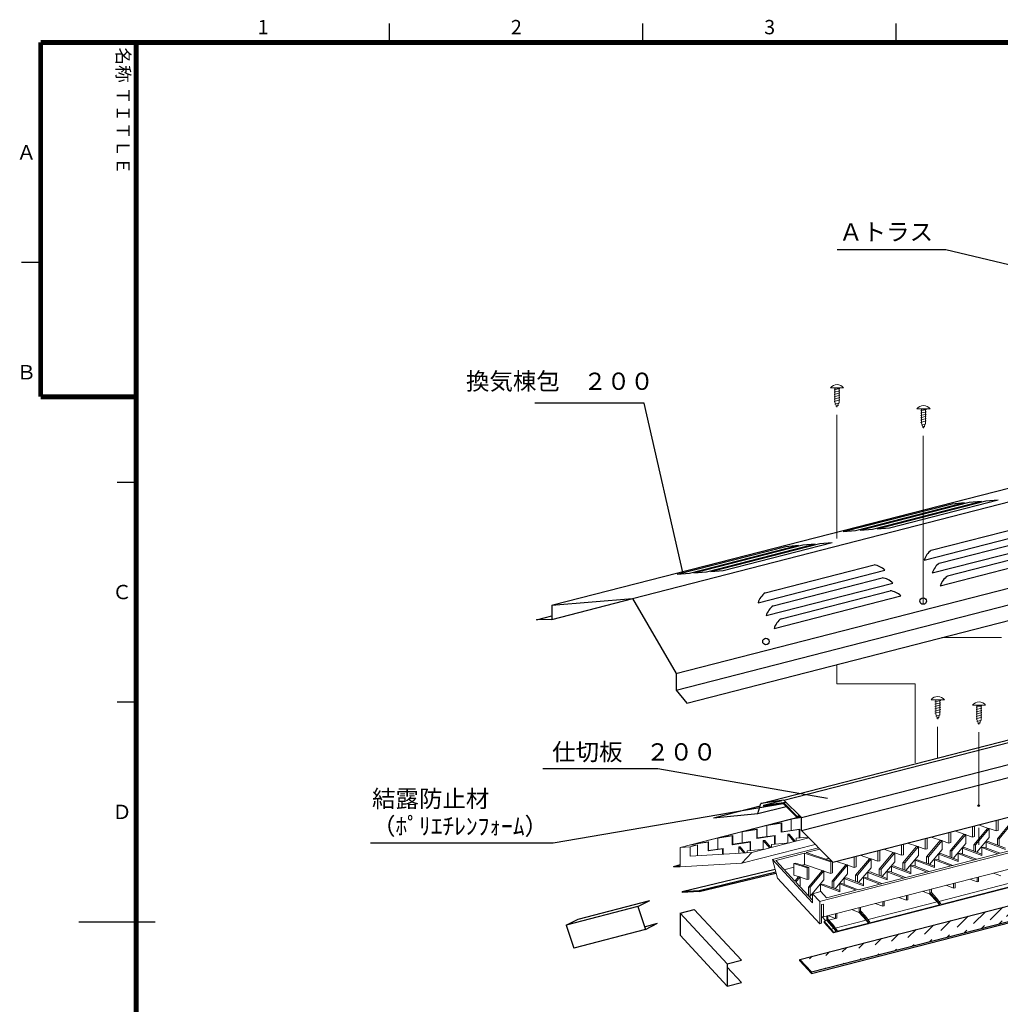
# Model space of a CAD drawing. Units: millimetres. Extents: x 772 to 8051, y 834 to 5138.
# Drawn here: x 5219 to 6245, y 4071 to 5101 of the extents above; entities that cross this region are included whole.
import ezdxf

# ---------------------------------------------------------------- set-up
doc = ezdxf.new("R2010")
doc.units = ezdxf.units.MM
doc.layers.add('その他', color=78, linetype='Continuous', lineweight=13)
doc.layers.add('文字', color=3, linetype='Continuous')
doc.layers.add('結露防止材', color=5, linetype='Continuous')
doc.styles.add('STYLE1', font='MS PMincho.ttf')
doc.styles.add('ゴシック', font='MS PGothic.ttf')

msp = doc.modelspace()

# ---------------------------------------------------------------- hatches: boundary and pattern name
at = {"layer": '結露防止材'}
h = msp.add_hatch(dxfattribs=at)
h.set_pattern_fill('ANSI31', color=256, scale=3, style=0)
edge = h.paths.add_edge_path()
edge.add_line((6376.42, 4206.01), (7440.21, 4479.19))
edge.add_line((6035.08, 4118.35), (6376.42, 4206.01))
edge.add_line((6035.08, 4116.7), (6035.08, 4118.35))
edge.add_line((6047.23, 4105.24), (6388.56, 4192.89))
edge.add_line((6388.56, 4191.24), (7452.35, 4464.41))
edge.add_line((7440.21, 4479.19), (7452.35, 4466.07))
edge.add_line((6388.56, 4192.89), (7452.35, 4466.07))

# ---------------------------------------------------------------- linework, layer by layer
for p, q in [((5605.77, 5077.62), (5605.77, 5097.62)), ((5870.77, 5077.62), (5870.77, 5097.62)), ((5870.77, 5077.62), (5870.77, 5097.62)), ((6135.77, 5077.62), (6135.77, 5097.62)), ((6135.77, 5077.62), (6135.77, 5097.62)), ((5860.13, 4496), (7417, 4895.8)), ((5776.81, 4489.15), (7332.52, 4888.65)), ((5220.77, 4847.62), (5240.77, 4847.62)), ((5905.42, 4417.33), (7462.4, 4817.16)), ((5905.57, 4400.05), (7462.4, 4799.84)), ((5916.73, 4386.54), (7473.6, 4786.34)), ((5994.3, 4281.52), (7373.05, 4635.58)), ((6018.16, 4284.84), (7396.91, 4638.9)), ((5320.77, 4617.62), (5340.77, 4617.62)), ((5320.77, 4617.62), (5340.77, 4617.62)), ((6036.86, 4266.73), (7415.6, 4620.78)), ((6036.86, 4253.14), (7415.6, 4607.2)), ((6080.45, 4565.85), (6194.36, 4595.1)), ((6093.41, 4566.95), (6207.32, 4596.2)), ((6098.12, 4567.35), (6212.03, 4596.6)), ((6111.08, 4568.45), (6224.98, 4597.7)), ((6115.78, 4568.84), (6229.69, 4598.09)), ((6128.74, 4569.94), (6242.65, 4599.19)), ((6194.36, 4595.1), (6207.32, 4596.2)), ((6212.03, 4596.6), (6224.98, 4597.7)), ((6229.69, 4598.09), (6242.65, 4599.19)), ((6069.49, 4219.9), (7448.24, 4573.96)), ((6172.59, 4546.34), (6286.5, 4575.59)), ((6080.45, 4565.85), (6093.41, 4566.95)), ((6098.12, 4567.35), (6111.08, 4568.45)), ((6115.78, 4568.84), (6128.74, 4569.94)), ((6165.21, 4536.1), (6297.91, 4570.17)), ((5937.25, 4523.81), (6051.16, 4553.06)), ((5941.96, 4524.21), (6055.86, 4553.46)), ((5954.91, 4525.3), (6068.82, 4554.55)), ((6038.2, 4551.96), (6051.16, 4553.06)), ((6055.86, 4553.46), (6068.82, 4554.55)), ((6173.6, 4522.64), (6306.3, 4556.72)), ((6180.98, 4532.89), (6294.89, 4562.14)), ((5906.63, 4521.21), (6020.54, 4550.47)), ((5919.59, 4522.31), (6033.49, 4551.56)), ((5924.29, 4522.71), (6038.2, 4551.96)), ((6020.54, 4550.47), (6033.49, 4551.56)), ((6181.99, 4509.19), (6314.69, 4543.27)), ((6189.37, 4519.44), (6303.28, 4548.69)), ((5906.63, 4521.21), (5919.59, 4522.31)), ((5924.29, 4522.71), (5937.25, 4523.81)), ((5941.96, 4524.21), (5954.91, 4525.3)), ((5991.38, 4491.46), (6124.08, 4525.54)), ((5998.77, 4501.7), (6112.67, 4530.95)), ((5999.77, 4478.01), (6132.47, 4512.08)), ((6007.16, 4488.25), (6121.07, 4517.5)), ((6015.55, 4474.8), (6129.46, 4504.05)), ((5775.64, 4488.85), (5860.13, 4496)), ((5775.64, 4474.09), (5860.24, 4495.81)), ((5860.13, 4496), (5905.53, 4417.36)), ((6008.16, 4464.56), (6140.87, 4498.63)), ((5775.64, 4488.85), (5775.64, 4474.09)), ((5759.39, 4473.65), (5775.64, 4477.82)), ((5775.64, 4474.09), (5759.39, 4473.65)), ((5905.53, 4417.36), (5905.53, 4400.04)), ((5905.53, 4400.04), (5916.73, 4386.54)), ((5320.77, 4387.62), (5340.77, 4387.62)), ((5320.77, 4387.62), (5340.77, 4387.62)), ((5944.72, 4266.47), (5993.56, 4279.01)), ((5991.16, 4270.86), (5994.3, 4281.52)), ((5991.16, 4270.86), (6020.63, 4278.42)), ((6018.16, 4284.84), (5994.3, 4281.52)), ((6036.86, 4266.73), (6018.16, 4284.84)), ((5944.72, 4266.47), (5991.16, 4270.86)), ((6036.86, 4253.14), (6036.86, 4266.73)), ((6036.86, 4253.14), (6069.49, 4219.9)), ((5865.71, 4173.54), (5790.64, 4154)), ((5803.22, 4160.58), (5878.28, 4180.12)), ((5865.71, 4173.54), (5878.28, 4180.12)), ((5865.71, 4173.54), (5873.6, 4149.49)), ((5909.71, 4166.85), (5924.64, 4170.68)), ((5909.71, 4166.85), (5909.71, 4143.6)), ((5959.09, 4113.54), (5909.71, 4166.85)), ((5924.64, 4170.68), (5974.02, 4117.37)), ((5280.77, 4157.62), (5360.77, 4157.62)), ((5320.77, 4157.62), (5340.77, 4157.62)), ((5790.64, 4154), (5803.22, 4160.58)), ((5790.64, 4154), (5798.53, 4129.96)), ((5872.6, 4152.54), (5886.17, 4156.07)), ((5873.6, 4149.49), (5886.17, 4156.07)), ((5873.6, 4149.49), (5798.53, 4129.96)), ((5959.09, 4090.29), (5909.71, 4143.6)), ((5959.09, 4113.54), (5974.02, 4117.37)), ((5959.09, 4113.54), (5959.09, 4090.29)), ((5959.09, 4110.24), (5974.02, 4094.12)), ((5959.09, 4090.29), (5974.02, 4094.12))]:
    msp.add_line(p, q)
at = {"const_width": 5}
for points in [[(5340.77, 5077.62), (5240.77, 5077.62)], [(5240.77, 5077.62), (5240.77, 4706.89)], [(5340.77, 3237.62), (5340.77, 5077.62)], [(7990.77, 5077.62), (5340.77, 5077.62)], [(5240.77, 4706.89), (5340.77, 4706.89)]]:
    msp.add_lwpolyline(points, dxfattribs=at)
for centre, radius in [((6164.17, 4493.23), 3.42), ((5999.64, 4450.98), 3.42), ((6222.21, 4279.3), 0.857)]:
    msp.add_circle(centre, radius)
for centre, start, end in [((6184.27, 4530.14), 125.78166, 162.64226), ((6192.66, 4516.69), 125.78166, 162.64226), ((6110.25, 4511.13), 46.16211, 83.0227), ((6118.64, 4497.68), 46.16211, 83.0227), ((6201.05, 4503.23), 125.78166, 162.64226), ((6010.45, 4485.5), 125.78166, 162.64226), ((6127.03, 4484.22), 46.16211, 83.0227), ((6018.84, 4472.05), 125.78166, 162.64226), ((6027.23, 4458.6), 125.78166, 162.64226)]:
    msp.add_arc(centre, 19.97, start, end)
at = {"layer": 'その他', "color": 1}
for p, q in [((6080.87, 4716.36), (6067.07, 4716.43)), ((6076.93, 4708.5), (6070.92, 4706.93)), ((6076.94, 4710.89), (6070.93, 4709.31)), ((6076.95, 4713.27), (6070.94, 4711.7)), ((6076.97, 4715.66), (6070.96, 4714.08)), ((6071.79, 4716.4), (6071.71, 4701.36)), ((6076.14, 4716.09), (6071.79, 4716.11)), ((6076.14, 4716.38), (6076.06, 4701.34)), ((6076.9, 4703.73), (6070.89, 4702.16)), ((6076.92, 4706.12), (6070.91, 4704.54)), ((6073.86, 4696.1), (6071.71, 4701.36)), ((6076.53, 4700.48), (6071.76, 4699.23)), ((6075.41, 4697.81), (6072.64, 4697.08)), ((6073.86, 4696.1), (6076.06, 4701.34)), ((6171.33, 4694.37), (6157.53, 4694.44)), ((6167.41, 4688.9), (6161.4, 4687.32)), ((6167.42, 4691.28), (6161.41, 4689.71)), ((6167.43, 4693.67), (6161.42, 4692.09)), ((6162.26, 4694.41), (6162.18, 4679.37)), ((6166.61, 4694.1), (6162.26, 4694.12)), ((6166.61, 4694.39), (6166.53, 4679.35)), ((6167.37, 4681.74), (6161.36, 4680.17)), ((6167.38, 4684.13), (6161.37, 4682.55)), ((6167.39, 4686.51), (6161.38, 4684.94)), ((6164.33, 4674.11), (6162.18, 4679.37)), ((6167, 4678.49), (6162.23, 4677.24)), ((6164.33, 4674.11), (6166.53, 4679.35)), ((6165.87, 4675.82), (6163.1, 4675.09)), ((6186.34, 4389.97), (6172.54, 4390.05)), ((6182.44, 4389.27), (6176.43, 4387.7)), ((6177.27, 4390.02), (6177.19, 4374.98)), ((6181.61, 4389.7), (6177.26, 4389.73)), ((6181.62, 4390), (6181.54, 4374.95)), ((6182.39, 4379.73), (6176.38, 4378.16)), ((6182.4, 4382.12), (6176.39, 4380.54)), ((6182.41, 4384.5), (6176.4, 4382.93)), ((6182.43, 4386.89), (6176.42, 4385.31)), ((6229.46, 4384.35), (6215.66, 4384.43)), ((6225.53, 4378.88), (6219.52, 4377.31)), ((6225.54, 4381.27), (6219.53, 4379.69)), ((6225.56, 4383.65), (6219.55, 4382.08)), ((6220.38, 4384.4), (6220.3, 4369.36)), ((6224.73, 4384.08), (6220.38, 4384.11)), ((6224.73, 4384.38), (6224.65, 4369.34)), ((6182.37, 4377.35), (6176.37, 4375.77)), ((6179.33, 4369.72), (6177.19, 4374.98)), ((6182, 4374.1), (6177.23, 4372.85)), ((6180.88, 4371.42), (6178.11, 4370.7)), ((6179.33, 4369.72), (6181.54, 4374.95)), ((6225.49, 4371.73), (6219.48, 4370.15)), ((6225.51, 4374.11), (6219.5, 4372.54)), ((6225.52, 4376.5), (6219.51, 4374.92)), ((6222.45, 4364.1), (6220.3, 4369.36)), ((6225.12, 4368.48), (6220.35, 4367.23)), ((6222.45, 4364.1), (6224.65, 4369.34)), ((6224, 4365.8), (6221.23, 4365.08))]:
    msp.add_line(p, q, dxfattribs=at)
at = {"layer": 'その他', "color": 1, "ltscale": 0.5}
for p, q in [((6073.97, 4716.1), (6073.97, 4716.39)), ((6164.43, 4694.11), (6164.43, 4694.4)), ((6179.44, 4389.72), (6179.44, 4390.01)), ((6222.56, 4384.1), (6222.56, 4384.39))]:
    msp.add_line(p, q, dxfattribs=at)
at = {"layer": 'その他', "color": 2}
for p, q in [((6073.62, 4687.96), (6073.62, 4558.66)), ((6164.09, 4665.97), (6164.09, 4489.81)), ((6183.71, 4455.1), (6246.14, 4455.1)), ((6073.62, 4426.83), (6073.62, 4406.77)), ((6073.62, 4406.77), (6155.55, 4406.77)), ((6155.55, 4406.77), (6155.55, 4324.1)), ((6179.1, 4361.57), (6179.1, 4328.97)), ((6222.21, 4355.95), (6222.21, 4279.3)), ((6222.21, 4255.95), (6222.21, 4238.26))]:
    msp.add_line(p, q, dxfattribs=at)
at = {"layer": 'その他', "color": 252}
for p, q in [((5909.71, 4235.55), (6035.65, 4267.9)), ((5919.68, 4237.7), (6035.99, 4267.57)), ((6026.15, 4265.04), (6036.86, 4266.63)), ((6026.15, 4265.04), (6026.15, 4253.08)), ((6029.65, 4265.94), (6036.6, 4266.97)), ((6055.72, 4178.91), (6405.79, 4268.81)), ((6096.15, 4191.27), (6397.51, 4268.66)), ((5978.34, 4252.76), (5990.49, 4254.57)), ((5989.94, 4254.11), (5990.49, 4254.57)), ((5990.49, 4254.57), (5990.49, 4245.34)), ((6000.49, 4258.45), (6015.6, 4260.69)), ((6000.49, 4258.45), (6000.49, 4246.49)), ((6003.99, 4259.35), (6016.15, 4261.15)), ((6015.6, 4260.69), (6016.15, 4261.15)), ((6015.6, 4260.69), (6015.6, 4251.46)), ((6015.6, 4251.46), (6034.34, 4254.25)), ((6016.15, 4261.15), (6016.15, 4251.92)), ((6016.15, 4251.92), (6034.89, 4254.71)), ((6034.34, 4254.25), (6034.89, 4254.71)), ((6034.34, 4254.25), (6034.34, 4245.44)), ((6034.89, 4254.71), (6034.89, 4245.49)), ((6215.72, 4257.46), (6215.72, 4246.37)), ((6231.46, 4255.39), (6217.13, 4238.25)), ((6217.7, 4257.97), (6217.7, 4246.88)), ((6233.29, 4255.39), (6218.97, 4238.25)), ((6221.85, 4259.03), (6232.59, 4255.39)), ((6231.46, 4255.39), (6233.29, 4255.39)), ((6233.29, 4255.39), (6233.29, 4245.97)), ((6233.29, 4255.15), (6240.45, 4252.72)), ((6240.45, 4263.81), (6240.45, 4252.72)), ((6256.19, 4261.74), (6241.87, 4244.6)), ((6242.44, 4264.32), (6242.44, 4253.23)), ((6258.02, 4261.74), (6243.7, 4244.6)), ((5949.19, 4245.27), (5964.29, 4247.52)), ((5949.19, 4245.27), (5949.19, 4233.69)), ((5952.69, 4246.17), (5964.84, 4247.98)), ((5964.29, 4247.52), (5964.84, 4247.98)), ((5964.29, 4247.52), (5964.29, 4238.29)), ((5964.84, 4247.98), (5964.84, 4238.75)), ((5974.84, 4251.86), (5989.94, 4254.11)), ((5974.84, 4251.86), (5974.84, 4240.23)), ((5984.78, 4230.18), (6044.37, 4245.49)), ((5989.94, 4254.11), (5989.94, 4244.87)), ((5989.94, 4244.87), (6008.68, 4247.66)), ((5989.94, 4244.87), (5990.49, 4245.34)), ((5990.49, 4245.34), (6009.24, 4248.12)), ((6008.68, 4247.66), (6009.24, 4248.12)), ((6008.68, 4247.66), (6008.68, 4238.85)), ((6009.24, 4248.12), (6009.24, 4238.91)), ((6015.6, 4251.46), (6016.15, 4251.92)), ((6022.45, 4249.21), (6023.91, 4249.42)), ((6028.92, 4241.52), (6022.45, 4249.21)), ((6022.45, 4249.21), (6022.52, 4240.2)), ((6030.27, 4241.87), (6023.91, 4249.42)), ((6043.54, 4246.34), (6031.22, 4245.14)), ((6031.22, 4245.14), (6031.22, 4242.11)), ((6059.83, 4162.97), (6406.72, 4252.05)), ((6166.25, 4244.75), (6166.25, 4233.67)), ((6168.23, 4245.26), (6168.23, 4234.18)), ((6172.38, 4246.33), (6183.12, 4242.68)), ((6190.98, 4251.1), (6190.98, 4240.02)), ((6206.72, 4249.03), (6192.4, 4231.9)), ((6192.97, 4251.61), (6192.97, 4240.53)), ((6208.55, 4249.03), (6194.23, 4231.9)), ((6197.11, 4252.68), (6207.86, 4249.03)), ((6206.72, 4249.03), (6208.55, 4249.03)), ((6208.55, 4249.03), (6208.55, 4239.62)), ((6208.55, 4248.8), (6215.72, 4246.37)), ((6215.72, 4246.37), (6217.7, 4246.88)), ((6220.26, 4230.39), (6233.29, 4245.97)), ((6240.45, 4252.72), (6242.44, 4253.23)), ((6241.87, 4244.6), (6241.87, 4237.94)), ((6241.87, 4244.6), (6243.7, 4244.6)), ((6243.7, 4244.6), (6243.7, 4237.23)), ((5920.23, 4236.18), (5909.71, 4235.55)), ((5909.71, 4216.3), (5909.71, 4235.55)), ((5928.1, 4238.2), (5919.68, 4237.7)), ((5920.23, 4236.18), (5928.1, 4238.2)), ((5920.23, 4226.36), (5920.23, 4236.18)), ((5923.97, 4238.8), (5939.08, 4241.04)), ((5927.48, 4239.7), (5939.63, 4241.5)), ((5928.1, 4238.2), (5928.1, 4226.83)), ((5939.08, 4241.04), (5939.63, 4241.5)), ((5939.08, 4241.04), (5939.08, 4231.81)), ((5939.08, 4231.81), (5954.18, 4234.06)), ((5939.63, 4241.5), (5939.63, 4232.27)), ((5939.63, 4232.27), (5954.73, 4234.52)), ((5954.18, 4234.06), (5954.73, 4234.52)), ((5954.18, 4234.06), (5954.18, 4228.37)), ((5954.73, 4234.52), (5954.73, 4228.41)), ((5964.29, 4238.29), (5983.03, 4241.07)), ((5964.29, 4238.29), (5964.84, 4238.75)), ((5964.84, 4238.75), (5983.58, 4241.53)), ((5971.14, 4236.04), (5972.61, 4236.25)), ((5976.48, 4229.69), (5971.14, 4236.04)), ((5971.14, 4236.04), (5971.19, 4229.38)), ((5977.95, 4229.9), (5972.61, 4236.25)), ((5974.38, 4219.03), (6051.02, 4238.71)), ((5998.88, 4233.81), (5979.91, 4231.96)), ((5983.03, 4241.07), (5983.58, 4241.53)), ((5983.03, 4241.07), (5983.03, 4232.26)), ((5983.58, 4241.53), (5983.58, 4232.32)), ((5996.8, 4242.63), (5998.26, 4242.83)), ((5996.8, 4242.63), (5996.86, 4233.61)), ((6003.27, 4234.93), (5996.8, 4242.63)), ((6004.62, 4235.28), (5998.26, 4242.83)), ((6024.54, 4240.4), (6005.57, 4238.55)), ((6005.57, 4238.55), (6005.57, 4235.52)), ((6006.44, 4222.83), (6054.5, 4235.17)), ((6041.81, 4230.15), (6055.88, 4233.77)), ((6070.33, 4146.26), (6419.07, 4235.81)), ((6141.51, 4238.4), (6141.51, 4227.31)), ((6157.25, 4236.33), (6142.93, 4219.2)), ((6143.5, 4238.91), (6143.5, 4227.82)), ((6159.08, 4236.33), (6144.76, 4219.2)), ((6147.64, 4239.97), (6158.39, 4236.33)), ((6157.25, 4236.33), (6159.08, 4236.33)), ((6159.08, 4236.33), (6159.08, 4226.91)), ((6159.08, 4236.1), (6166.25, 4233.67)), ((6166.25, 4233.67), (6168.23, 4234.18)), ((6181.99, 4242.68), (6167.66, 4225.55)), ((6183.82, 4242.68), (6169.5, 4225.55)), ((6181.99, 4242.68), (6183.82, 4242.68)), ((6183.82, 4242.68), (6183.82, 4233.27)), ((6183.82, 4242.45), (6190.98, 4240.02)), ((6190.98, 4240.02), (6192.97, 4240.53)), ((6195.53, 4224.03), (6208.55, 4239.62)), ((6205.19, 4234.74), (6207.42, 4235.31)), ((6205.19, 4234.74), (6205.19, 4228.64)), ((6225.31, 4227.03), (6205.19, 4234.74)), ((6225.31, 4228.45), (6207.42, 4235.31)), ((6217.13, 4238.25), (6218.97, 4238.25)), ((6217.13, 4238.25), (6217.13, 4231.58)), ((6218.97, 4238.25), (6218.97, 4230.88)), ((6225.31, 4235.33), (6227.53, 4235.91)), ((6242.34, 4228.81), (6225.31, 4235.33)), ((6225.31, 4235.33), (6225.31, 4227.03)), ((6244.56, 4229.38), (6227.53, 4235.91)), ((6229.93, 4241.09), (6232.15, 4241.66)), ((6229.93, 4241.09), (6229.93, 4234.99)), ((6250.04, 4233.38), (6229.93, 4241.09)), ((6250.04, 4234.8), (6232.15, 4241.66)), ((5984.78, 4230.18), (5920.23, 4226.36)), ((5939.08, 4231.81), (5939.63, 4232.27)), ((5984.78, 4230.18), (5974.38, 4219.03)), ((5979.91, 4231.96), (5979.91, 4229.9)), ((6009.79, 4221.93), (6039.83, 4229.64)), ((6039.83, 4229.64), (6067.31, 4220.33)), ((6039.83, 4229.64), (6039.83, 4217.58)), ((6041.81, 4230.15), (6069.29, 4220.84)), ((6062.06, 4223.29), (6064.56, 4223.93)), ((6064.56, 4224.92), (6064.56, 4223.93)), ((6064.56, 4223.93), (6066.03, 4223.43)), ((6092.04, 4225.7), (6092.04, 4214.61)), ((6107.78, 4223.63), (6093.46, 4206.49)), ((6094.03, 4226.21), (6094.03, 4215.12)), ((6109.61, 4223.63), (6095.29, 4206.49)), ((6098.17, 4227.27), (6108.92, 4223.63)), ((6107.78, 4223.63), (6109.61, 4223.63)), ((6109.61, 4223.63), (6109.61, 4214.21)), ((6109.61, 4223.39), (6116.78, 4220.96)), ((6116.78, 4232.05), (6116.78, 4220.96)), ((6132.51, 4229.98), (6118.19, 4212.84)), ((6118.76, 4232.56), (6118.76, 4221.47)), ((6134.35, 4229.98), (6120.03, 4212.84)), ((6122.91, 4233.62), (6133.65, 4229.98)), ((6132.51, 4229.98), (6134.35, 4229.98)), ((6134.35, 4229.98), (6134.35, 4220.56)), ((6134.35, 4229.74), (6141.51, 4227.31)), ((6141.51, 4227.31), (6143.5, 4227.82)), ((6146.06, 4211.33), (6159.08, 4226.91)), ((6167.66, 4225.55), (6167.66, 4218.88)), ((6167.66, 4225.55), (6169.5, 4225.55)), ((6169.5, 4225.55), (6169.5, 4218.18)), ((6170.79, 4217.68), (6183.82, 4233.27)), ((6180.46, 4228.38), (6182.68, 4228.96)), ((6200.57, 4220.68), (6180.46, 4228.38)), ((6180.46, 4228.38), (6180.46, 4222.29)), ((6200.57, 4222.1), (6182.68, 4228.96)), ((6192.4, 4231.9), (6194.23, 4231.9)), ((6192.4, 4231.9), (6192.4, 4225.23)), ((6194.23, 4231.9), (6194.23, 4224.53)), ((6200.57, 4228.98), (6202.8, 4229.55)), ((6200.57, 4228.98), (6200.57, 4220.68)), ((6217.6, 4222.46), (6200.57, 4228.98)), ((6219.83, 4223.03), (6202.8, 4229.55)), ((5902.92, 4215.42), (5909.71, 4217.65)), ((5902.92, 4215.42), (5905.59, 4216.1)), ((5902.92, 4215.42), (5902.96, 4215.2)), ((5902.96, 4215.2), (5909.71, 4215.2)), ((5905.59, 4216.1), (5909.71, 4216.3)), ((5974.38, 4219.03), (5909.71, 4215.2)), ((6048.36, 4177.58), (6006.44, 4222.83)), ((6006.44, 4222.83), (6011.79, 4203.23)), ((6029.92, 4200.2), (6009.79, 4221.93)), ((6018.82, 4212.18), (6028.91, 4214.77)), ((6028.91, 4218.6), (6030.9, 4219.11)), ((6028.91, 4218.6), (6028.91, 4206.54)), ((6028.91, 4218.6), (6042.57, 4213.97)), ((6030.9, 4219.11), (6044.56, 4214.48)), ((6037.33, 4216.93), (6039.83, 4217.58)), ((6039.83, 4217.58), (6059.45, 4210.92)), ((6042.57, 4213.97), (6044.56, 4214.48)), ((6042.57, 4213.97), (6042.57, 4201.91)), ((6044.56, 4214.48), (6044.56, 4202.42)), ((6067.31, 4220.33), (6069.29, 4220.84)), ((6067.31, 4220.33), (6067.31, 4208.26)), ((6083.04, 4217.27), (6068.72, 4200.14)), ((6069.29, 4220.84), (6069.29, 4208.77)), ((6084.88, 4217.27), (6070.56, 4200.14)), ((6073.44, 4220.92), (6084.18, 4217.27)), ((6083.04, 4217.27), (6084.88, 4217.27)), ((6084.88, 4217.27), (6084.88, 4207.86)), ((6084.88, 4217.04), (6092.04, 4214.61)), ((6092.04, 4214.61), (6094.03, 4215.12)), ((6096.59, 4198.63), (6109.61, 4214.21)), ((6116.78, 4220.96), (6118.76, 4221.47)), ((6121.32, 4204.98), (6134.35, 4220.56)), ((6130.99, 4215.68), (6133.21, 4216.25)), ((6151.1, 4207.97), (6130.99, 4215.68)), ((6130.99, 4215.68), (6130.99, 4209.58)), ((6151.1, 4209.4), (6133.21, 4216.25)), ((6142.93, 4219.2), (6142.93, 4212.53)), ((6142.93, 4219.2), (6144.76, 4219.2)), ((6144.76, 4219.2), (6144.76, 4211.83)), ((6151.1, 4216.28), (6153.33, 4216.85)), ((6151.1, 4216.28), (6151.1, 4207.97)), ((6168.13, 4209.75), (6151.1, 4216.28)), ((6170.36, 4210.33), (6153.33, 4216.85)), ((6155.72, 4222.03), (6157.95, 4222.6)), ((6155.72, 4222.03), (6155.72, 4215.93)), ((6175.84, 4214.32), (6155.72, 4222.03)), ((6175.84, 4215.75), (6157.95, 4222.6)), ((6175.84, 4222.63), (6178.06, 4223.2)), ((6192.86, 4216.11), (6175.84, 4222.63)), ((6175.84, 4222.63), (6175.84, 4214.32)), ((6195.09, 4216.68), (6178.06, 4223.2)), ((6182.51, 4175.77), (6329.48, 4213.51)), ((6055.83, 4155.69), (6011.79, 4203.23)), ((6028.91, 4206.54), (6034.71, 4204.57)), ((6033.57, 4204.57), (6029.92, 4200.2)), ((6035.41, 4204.57), (6030.88, 4199.16)), ((6033.57, 4204.57), (6035.41, 4204.57)), ((6035.25, 4204.39), (6042.57, 4201.91)), ((6035.41, 4204.57), (6035.41, 4195.15)), ((6058.31, 4210.92), (6043.99, 4193.79)), ((6060.14, 4210.92), (6045.82, 4193.79)), ((6058.31, 4210.92), (6060.14, 4210.92)), ((6060.14, 4210.92), (6060.14, 4201.51)), ((6060.14, 4210.69), (6067.31, 4208.26)), ((6067.31, 4208.26), (6069.29, 4208.77)), ((6071.85, 4192.27), (6084.88, 4207.86)), ((6081.51, 4202.98), (6083.74, 4203.55)), ((6101.63, 4195.27), (6081.51, 4202.98)), ((6081.51, 4202.98), (6081.51, 4196.88)), ((6101.63, 4196.69), (6083.74, 4203.55)), ((6093.46, 4206.49), (6093.46, 4199.82)), ((6093.46, 4206.49), (6095.29, 4206.49)), ((6095.29, 4206.49), (6095.29, 4199.12)), ((6101.63, 4203.57), (6103.86, 4204.15)), ((6101.63, 4203.57), (6101.63, 4195.27)), ((6118.66, 4197.05), (6101.63, 4203.57)), ((6120.89, 4197.62), (6103.86, 4204.15)), ((6106.25, 4209.33), (6108.48, 4209.9)), ((6106.25, 4209.33), (6106.25, 4203.23)), ((6126.37, 4201.62), (6106.25, 4209.33)), ((6126.37, 4203.05), (6108.48, 4209.9)), ((6118.19, 4212.84), (6118.19, 4206.18)), ((6118.19, 4212.84), (6120.03, 4212.84)), ((6120.03, 4212.84), (6120.03, 4205.47)), ((6126.37, 4209.93), (6128.59, 4210.5)), ((6143.39, 4203.4), (6126.37, 4209.93)), ((6126.37, 4209.93), (6126.37, 4201.62)), ((6145.62, 4203.97), (6128.59, 4210.5)), ((6220.69, 4204.28), (6220.69, 4199.31)), ((6222.14, 4204.65), (6222.14, 4199.68)), ((6222.14, 4204.65), (6222.14, 4199.68)), ((6245.42, 4205.66), (6237.66, 4208.63)), ((6048.36, 4180.29), (6030.88, 4199.16)), ((6035.02, 4194.69), (6035.41, 4195.15)), ((6042.57, 4201.91), (6044.56, 4202.42)), ((6043.99, 4193.79), (6045.82, 4193.79)), ((6043.99, 4193.79), (6043.99, 4185.01)), ((6045.82, 4184.37), (6060.14, 4201.51)), ((6045.82, 4193.79), (6045.82, 4184.37)), ((6056.78, 4196.62), (6059.01, 4197.2)), ((6056.78, 4196.62), (6056.78, 4189.16)), ((6076.9, 4188.92), (6056.78, 4196.62)), ((6076.9, 4190.34), (6059.01, 4197.2)), ((6068.72, 4200.14), (6070.56, 4200.14)), ((6068.72, 4200.14), (6068.72, 4193.47)), ((6070.56, 4200.14), (6070.56, 4192.77)), ((6076.9, 4197.22), (6079.12, 4197.79)), ((6093.92, 4190.7), (6076.9, 4197.22)), ((6076.9, 4197.22), (6076.9, 4188.92)), ((6096.15, 4191.27), (6079.12, 4197.79)), ((6180.58, 4179.03), (6252.89, 4197.6)), ((6195.95, 4192.96), (6188.19, 4195.93)), ((6195.95, 4197.92), (6195.95, 4192.96)), ((6195.95, 4192.96), (6197.4, 4193.33)), ((6197.4, 4198.3), (6197.4, 4193.33)), ((6197.4, 4198.3), (6197.4, 4193.33)), ((6220.69, 4199.31), (6212.92, 4202.28)), ((6220.69, 4199.31), (6222.14, 4199.68)), ((6045.82, 4184.37), (6044.58, 4184.37)), ((6048.36, 4187), (6056.96, 4189.21)), ((6048.36, 4187), (6048.36, 4177.58)), ((6055.83, 4178.94), (6048.36, 4187)), ((6062.95, 4182.74), (6056.96, 4189.21)), ((6062.95, 4182.74), (6093.92, 4190.7)), ((6146.48, 4180.25), (6138.72, 4183.23)), ((6146.48, 4185.22), (6146.48, 4180.25)), ((6147.93, 4185.59), (6147.93, 4180.62)), ((6147.93, 4185.59), (6147.93, 4180.62)), ((6171.22, 4186.6), (6163.45, 4189.58)), ((6171.22, 4191.57), (6171.22, 4186.6)), ((6171.22, 4187.84), (6172.67, 4188.21)), ((6176.47, 4182.17), (6171.22, 4187.84)), ((6178.68, 4178.54), (6171.22, 4186.6)), ((6172.67, 4191.94), (6172.67, 4188.21)), ((6172.67, 4191.94), (6172.67, 4188.21)), ((6177.92, 4182.54), (6172.67, 4188.21)), ((6176.47, 4182.17), (6177.92, 4182.54)), ((6176.47, 4182.17), (6181.06, 4176.11)), ((6177.92, 4182.54), (6182.51, 4176.48)), ((6055.83, 4178.94), (6055.83, 4155.69)), ((6057.65, 4175.68), (6059.83, 4176.24)), ((6057.65, 4175.68), (6057.65, 4156.16)), ((6059.83, 4176.24), (6059.83, 4162.97)), ((6097.01, 4172.52), (6097.01, 4167.55)), ((6098.46, 4172.89), (6098.46, 4169.16)), ((6098.46, 4172.89), (6098.46, 4169.16)), ((6106.38, 4159.97), (6178.68, 4178.54)), ((6108.31, 4156.72), (6181.06, 4175.4)), ((6121.75, 4173.9), (6113.98, 4176.87)), ((6121.75, 4178.87), (6121.75, 4173.9)), ((6121.75, 4173.9), (6123.19, 4174.27)), ((6123.19, 4179.24), (6123.19, 4174.27)), ((6123.19, 4179.24), (6123.19, 4174.27)), ((6146.48, 4180.25), (6147.93, 4180.62)), ((6178.68, 4178.54), (6181.06, 4175.4)), ((6181.06, 4176.11), (6182.51, 4176.48)), ((6181.06, 4176.11), (6181.06, 4175.4)), ((6182.51, 4176.48), (6182.51, 4175.77)), ((6062.35, 4158.65), (6057.65, 4163.73)), ((6063.31, 4163.86), (6063.31, 4158.89)), ((6064.23, 4164.1), (6064.23, 4160.37)), ((6072.28, 4161.2), (6064.51, 4164.17)), ((6065.16, 4159.37), (6073.72, 4161.57)), ((6072.28, 4166.16), (6072.28, 4161.2)), ((6073.72, 4166.54), (6073.72, 4161.57)), ((6097.01, 4167.55), (6089.25, 4170.52)), ((6097.01, 4168.79), (6098.46, 4169.16)), ((6102.27, 4163.11), (6097.01, 4168.79)), ((6104.48, 4159.49), (6097.01, 4167.55)), ((6103.71, 4163.49), (6098.46, 4169.16)), ((6102.27, 4163.11), (6103.71, 4163.49)), ((6102.27, 4163.11), (6106.86, 4157.05)), ((6103.71, 4163.49), (6108.31, 4157.43)), ((6055.83, 4155.69), (6057.65, 4156.16)), ((6056.78, 4155.94), (6057.65, 4156.16)), ((6060.47, 4158.16), (6063.31, 4158.89)), ((6067.94, 4150.1), (6060.47, 4158.16)), ((6060.47, 4158.16), (6060.48, 4156.89)), ((6070.33, 4146.26), (6060.48, 4156.89)), ((6063.31, 4160.13), (6064.23, 4160.37)), ((6068.57, 4154.46), (6063.31, 4160.13)), ((6070.78, 4150.83), (6063.31, 4158.89)), ((6069.48, 4154.7), (6064.23, 4160.37)), ((6064.23, 4159.14), (6064.23, 4159.13)), ((6064.23, 4159.13), (6064.24, 4159.13)), ((6068.57, 4154.46), (6069.48, 4154.7)), ((6068.57, 4154.46), (6073.16, 4148.4)), ((6069.48, 4154.7), (6074.08, 4148.64)), ((6072.15, 4151.18), (6104.48, 4159.49)), ((6074.08, 4147.93), (6106.86, 4156.35)), ((6104.48, 4159.49), (6106.86, 4156.35)), ((6106.86, 4157.05), (6108.31, 4157.43)), ((6106.86, 4157.05), (6106.86, 4156.35)), ((6108.31, 4157.43), (6108.31, 4156.72)), ((6067.94, 4150.1), (6070.78, 4150.83)), ((6067.94, 4150.1), (6070.32, 4146.96)), ((6070.33, 4146.97), (6073.16, 4147.69)), ((6070.33, 4146.97), (6070.33, 4146.26)), ((6070.78, 4150.83), (6073.16, 4147.69)), ((6073.16, 4148.4), (6074.08, 4148.64)), ((6073.16, 4148.4), (6073.16, 4147.69)), ((6074.08, 4148.64), (6074.08, 4147.93))]:
    msp.add_line(p, q, dxfattribs=at)
at = {"layer": 'その他', "color": 1}
for centre in [(6073.94, 4711.03), (6164.41, 4689.04), (6179.41, 4384.65), (6222.53, 4379.03)]:
    msp.add_arc(centre, 8.74, 37.5489, 141.8478, dxfattribs=at)
at = {"layer": '文字'}
for p, q in [((6187.78, 4860.72), (6074.07, 4860.72)), ((6417.99, 4805.96), (6187.78, 4860.72)), ((5872.26, 4700.36), (5757.71, 4700.36)), ((5913.11, 4521.76), (5872.26, 4700.36)), ((5766.18, 4317.91), (5886.33, 4317.91)), ((5886.33, 4317.91), (6063.97, 4286.93)), ((5776.87, 4240.19), (6017.71, 4281.36)), ((5585.72, 4240.19), (5776.87, 4240.19))]:
    msp.add_line(p, q, dxfattribs=at)
at = {"layer": '結露防止材'}
for p, q in [((5997.08, 4279.65), (6016.27, 4284.58)), ((5997.08, 4279.65), (6017.93, 4282.32)), ((5997.08, 4279.65), (5997.2, 4278.73)), ((5997.2, 4278.73), (6017.71, 4281.36)), ((6017.71, 4281.36), (6031.82, 4267.15)), ((6017.93, 4282.32), (6020.17, 4282.9)), ((6017.93, 4282.32), (6032.04, 4268.12)), ((6032.04, 4268.12), (6031.82, 4267.15)), ((6031.82, 4267.15), (6035.45, 4268.09)), ((6032.04, 4268.12), (6034.71, 4268.8)), ((5911.94, 4189.33), (6009.22, 4212.65)), ((5929.78, 4190.57), (6010, 4209.8)), ((5929.85, 4189.44), (6010.08, 4208.68)), ((6035.08, 4118.35), (6376.42, 4206.01)), ((6047.23, 4105.24), (6388.56, 4192.89)), ((5911.94, 4189.33), (5929.78, 4190.57)), ((5911.94, 4189.33), (5912.02, 4188.21)), ((5929.85, 4189.44), (5912.02, 4188.21)), ((5929.78, 4190.57), (5929.85, 4189.44)), ((6047.23, 4103.58), (6388.56, 4191.24)), ((6035.08, 4118.35), (6047.23, 4105.24)), ((6035.08, 4116.7), (6035.08, 4118.35)), ((6047.23, 4103.58), (6035.08, 4116.7)), ((6047.23, 4103.58), (6047.23, 4105.24))]:
    msp.add_line(p, q, dxfattribs=at)

# ---------------------------------------------------------------- texts
at = {"style": 'ゴシック'}
for s, p in [('1', (5467.83, 5086.17)), ('2', (5732.83, 5086.17)), ('3', (5997.83, 5086.17)), ('Ａ', (5215.67, 4955.14)), ('Ｂ', (5215.67, 4725.14)), ('Ｃ', (5315.67, 4495.14)), ('Ｄ', (5315.67, 4265.14))]:
    msp.add_text(s, height=15, dxfattribs=at).set_placement(p)
msp.add_text('名称 ＴＩＴＬＥ', height=13.5, rotation=270, dxfattribs=at).set_placement((5320.44, 5072.35))
at = {"color": 4, "ltscale": 4, "insert": (6123.68, 4580.13), "char_height": 12, "attachment_point": 1, "style": 'ゴシック'}
msp.add_mtext('\\A1;', dxfattribs=at)
at = {"layer": '文字', "style": 'STYLE1'}
for s, p in [('Ａトラス', (6076.22, 4870.41)), ('換気棟包\u3000２００', (5685.76, 4714.18)), ('仕切板\u3000２００', (5775.88, 4326.4)), ('結露防止材', (5587.49, 4277.49)), ('（ﾎﾟﾘｴﾁﾚﾝﾌｫｰﾑ）', (5587.49, 4248.73))]:
    msp.add_text(s, height=18, dxfattribs=at).set_placement(p)

doc.saveas('drawing.dxf')
